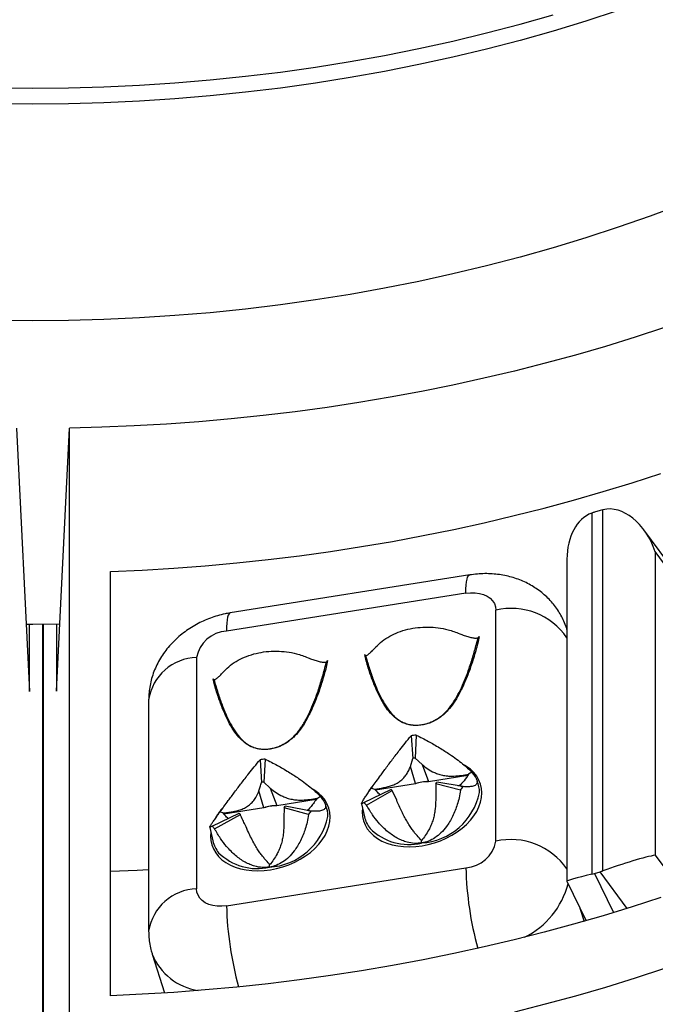
# Model space of a CAD drawing. Units: millimetres. Extents: x 0 to 420, y 0 to 297.
# Drawn here: x 357 to 367, y 189 to 205 of the extents above; entities that cross this region are included whole.
import ezdxf

# ---------------------------------------------------------------- set-up
doc = ezdxf.new("R2010")
doc.units = ezdxf.units.MM

msp = doc.modelspace()

# ---------------------------------------------------------------- linework, layer by layer
at = {"color": 7, "linetype": 'Continuous', "lineweight": 25}
for p, q in [((356.75, 197.978), (356.962, 193.683)), ((357.401, 193.685), (357.613, 197.978)), ((357.613, 187.524), (357.613, 197.978)), ((366.128, 196.592), (366.128, 190.702)), ((366.263, 196.634), (366.175, 196.607)), ((366.311, 190.757), (366.311, 196.647)), ((367.493, 195.623), (366.979, 196.317)), ((367.164, 195.963), (367.164, 191.013)), ((365.724, 195.84), (365.724, 190.587)), ((358.281, 188.72), (358.281, 195.64)), ((364.138, 195.583), (360.235, 194.964)), ((364.076, 195.286), (360.173, 194.666)), ((364.564, 191.238), (364.564, 195.01)), ((356.962, 193.683), (356.962, 194.777)), ((357.181, 184.769), (357.181, 194.777)), ((357.401, 194.779), (357.401, 193.685)), ((364.29, 194.578), (364.271, 194.47)), ((364.289, 194.573), (364.29, 194.578)), ((359.685, 194.235), (359.685, 190.464)), ((361.818, 194.186), (361.799, 194.078)), ((361.817, 194.181), (361.818, 194.186)), ((362.45, 194.181), (362.43, 194.283)), ((359.979, 193.789), (359.958, 193.891)), ((358.904, 193.545), (358.904, 189.774)), ((363.182, 192.958), (363.21, 192.589)), ((363.264, 192.971), (363.248, 192.595)), ((360.72, 192.568), (360.743, 192.198)), ((360.802, 192.58), (360.781, 192.204)), ((363.172, 192.46), (363.21, 192.589)), ((363.248, 192.595), (363.361, 192.49)), ((363.254, 192.179), (363.172, 192.46)), ((363.361, 192.49), (363.466, 192.213)), ((364.106, 192.312), (363.467, 192.211)), ((364.171, 192.366), (364.121, 192.334)), ((364.263, 192.221), (364.251, 192.251)), ((360.781, 192.204), (360.886, 192.104)), ((360.886, 192.104), (360.994, 191.82)), ((362.415, 191.874), (362.854, 192.086)), ((362.537, 192.106), (362.588, 192.091)), ((363.255, 192.177), (362.603, 192.074)), ((363.255, 192.177), (363.254, 192.179)), ((363.466, 192.213), (363.467, 192.211)), ((363.99, 192.073), (363.585, 192.178)), ((363.585, 192.178), (363.585, 192.008)), ((364.031, 192.131), (363.605, 192.205)), ((360.782, 191.787), (360.702, 192.061)), ((361.635, 191.92), (360.995, 191.819)), ((361.704, 191.968), (361.64, 191.928)), ((361.649, 191.942), (361.64, 191.928)), ((362.456, 191.829), (362.873, 192.065)), ((362.948, 191.907), (362.873, 192.065)), ((360.783, 191.785), (360.132, 191.682)), ((360.783, 191.785), (360.782, 191.787)), ((360.994, 191.82), (360.995, 191.819)), ((361.111, 191.782), (361.11, 191.623)), ((361.512, 191.674), (361.111, 191.782)), ((361.554, 191.731), (361.131, 191.809)), ((361.791, 191.829), (361.78, 191.856)), ((362.373, 191.851), (362.423, 191.637)), ((359.939, 191.488), (360.38, 191.696)), ((359.979, 191.442), (360.399, 191.675)), ((360.07, 191.721), (360.135, 191.701)), ((360.116, 191.698), (360.135, 191.701)), ((359.9, 191.465), (359.951, 191.244)), ((363.354, 191.211), (363.354, 191.25)), ((360.173, 190.188), (364.076, 190.807)), ((360.872, 190.817), (360.873, 190.868)), ((360.883, 190.858), (360.873, 190.868)), ((366.175, 190.715), (366.263, 190.742)), ((365.724, 190.586), (366.035, 189.942)), ((358.963, 189.398), (359.163, 188.765))]:
    msp.add_line(p, q, dxfattribs=at)
at = {"color": 8, "linetype": 'Continuous', "lineweight": 25}
for p, q in [((367.484, 195.532), (367.164, 195.963)), ((357.179, 194.777), (357.179, 184.709)), ((357.183, 194.777), (357.183, 184.709)), ((367.164, 191.013), (367.592, 190.435)), ((366.175, 190.715), (366.483, 190.075)), ((366.707, 190.143), (366.263, 190.742)), ((365.934, 190.15), (366.003, 189.933))]:
    msp.add_line(p, q, dxfattribs=at)
at = {"color": 7, "linetype": 'Continuous', "lineweight": 25, "flags": 128}
for points in [[(366.558, 204.789), (366.031, 204.617), (365.498, 204.455), (364.959, 204.303), (364.414, 204.161), (363.865, 204.03), (363.31, 203.908), (362.752, 203.796), (362.189, 203.695), (361.623, 203.605), (361.054, 203.525), (360.482, 203.455), (359.908, 203.396), (359.332, 203.348), (358.754, 203.311), (358.175, 203.284), (357.595, 203.268), (357.015, 203.262), (356.434, 203.268)], [(367.592, 201.626), (367.078, 201.435), (366.558, 201.254), (366.031, 201.082), (365.498, 200.92), (364.959, 200.768), (364.414, 200.626), (363.865, 200.494), (363.31, 200.372), (362.752, 200.261), (362.189, 200.16), (361.623, 200.069), (361.054, 199.989), (360.482, 199.92), (359.908, 199.861), (359.332, 199.813), (358.754, 199.775), (358.175, 199.748), (357.595, 199.732), (357.015, 199.727), (356.434, 199.732)], [(367.316, 199.617), (366.836, 199.46), (366.351, 199.311), (365.862, 199.169), (365.368, 199.035), (364.87, 198.908), (364.368, 198.79), (363.863, 198.679), (363.355, 198.576), (362.843, 198.481), (362.329, 198.394), (361.812, 198.316), (361.292, 198.245), (360.771, 198.182), (360.248, 198.128), (359.723, 198.081), (359.197, 198.043), (358.67, 198.013), (358.142, 197.992), (357.613, 197.978)], [(358.281, 195.64), (358.798, 195.663), (359.313, 195.694), (359.828, 195.733), (360.341, 195.78), (360.853, 195.834), (361.363, 195.897), (361.871, 195.967), (362.376, 196.045), (362.88, 196.131), (363.38, 196.224), (363.877, 196.325), (364.372, 196.434), (364.863, 196.55), (365.35, 196.673), (365.833, 196.804), (366.312, 196.942), (366.787, 197.088), (367.257, 197.24)], [(364.076, 195.286), (364.152, 195.294), (364.227, 195.292), (364.298, 195.282), (364.363, 195.264), (364.421, 195.237), (364.471, 195.203), (364.511, 195.162), (364.54, 195.115), (364.558, 195.064), (364.564, 195.01)], [(357.455, 194.779), (357.015, 194.777), (356.908, 194.777)], [(358.281, 190.753), (358.716, 190.768), (358.904, 190.776)], [(367.257, 190.321), (366.787, 190.169), (366.312, 190.023), (365.833, 189.885), (365.35, 189.754), (364.863, 189.631), (364.372, 189.515), (363.877, 189.406), (363.38, 189.305), (362.88, 189.212), (362.376, 189.126), (361.871, 189.048), (361.363, 188.978), (360.853, 188.915), (360.341, 188.861), (359.828, 188.814), (359.313, 188.775), (358.798, 188.744), (358.281, 188.72)], [(360.173, 190.188), (360.097, 190.18), (360.022, 190.181), (359.952, 190.191), (359.886, 190.21), (359.828, 190.237), (359.779, 190.271), (359.739, 190.312), (359.709, 190.359), (359.691, 190.41), (359.685, 190.464)], [(367.316, 189.163), (366.836, 189.006), (366.351, 188.856), (365.862, 188.714), (365.368, 188.58), (364.87, 188.454)]]:
    msp.add_lwpolyline(points, dxfattribs=at)
at = {"color": 8, "linetype": 'Continuous', "lineweight": 25, "flags": 128}
for points in [[(356.434, 203.529), (357.015, 203.524), (357.595, 203.529), (358.175, 203.545), (358.754, 203.572), (359.332, 203.609), (359.908, 203.658), (360.482, 203.717), (361.054, 203.786), (361.623, 203.866), (362.189, 203.957), (362.752, 204.058), (363.31, 204.169), (363.865, 204.291), (364.414, 204.423), (364.959, 204.565), (365.498, 204.717)], [(364.076, 195.286), (364.077, 195.356), (364.081, 195.418), (364.087, 195.471), (364.095, 195.514), (364.105, 195.547), (364.118, 195.57), (364.132, 195.582), (364.138, 195.583)], [(360.235, 194.964), (360.229, 194.962), (360.215, 194.95), (360.203, 194.927), (360.192, 194.894), (360.184, 194.851), (360.178, 194.798), (360.174, 194.737), (360.173, 194.666)], [(363.361, 191.165), (363.463, 191.185), (363.563, 191.213), (363.662, 191.248), (363.757, 191.289), (363.848, 191.337), (363.934, 191.391), (364.013, 191.451), (364.086, 191.514), (364.15, 191.582), (364.206, 191.653), (364.252, 191.726), (364.289, 191.801), (364.315, 191.877), (364.331, 191.953), (364.336, 192.027), (364.331, 192.1), (364.315, 192.171), (364.289, 192.238), (364.252, 192.301), (364.206, 192.36), (364.15, 192.413), (364.086, 192.461), (364.056, 192.479)], [(360.889, 190.773), (360.991, 190.793), (361.092, 190.821), (361.19, 190.855), (361.286, 190.897), (361.377, 190.945), (361.462, 190.999), (361.542, 191.058), (361.614, 191.122), (361.678, 191.19), (361.734, 191.261), (361.78, 191.334), (361.817, 191.409), (361.843, 191.485), (361.859, 191.56), (361.864, 191.635), (361.859, 191.708), (361.843, 191.779), (361.817, 191.846), (361.78, 191.909), (361.734, 191.968), (361.678, 192.021), (361.614, 192.068), (361.588, 192.084)], [(362.389, 191.782), (362.385, 191.718), (362.39, 191.644), (362.406, 191.574), (362.433, 191.507), (362.469, 191.443), (362.516, 191.385), (362.571, 191.331), (362.635, 191.284), (362.708, 191.243), (362.787, 191.209), (362.873, 191.183), (362.964, 191.163), (363.059, 191.152), (363.158, 191.149), (363.259, 191.153), (363.361, 191.165)], [(359.917, 191.39), (359.913, 191.325), (359.918, 191.252), (359.934, 191.182), (359.961, 191.114), (359.997, 191.051), (360.044, 190.992), (360.099, 190.939), (360.164, 190.892), (360.236, 190.851), (360.315, 190.817), (360.401, 190.79), (360.492, 190.771), (360.587, 190.76), (360.686, 190.756), (360.787, 190.761), (360.889, 190.773)]]:
    msp.add_lwpolyline(points, dxfattribs=at)
at = {"color": 8, "linetype": 'Continuous', "lineweight": 25}
for centre, radius, start, end in [((364.813, 193.933), 1.105, 34.4803, 103.0447), ((359.707, 193.424), 0.812, 91.514, 171.4012), ((363.228, 191.591), 0.871, 138.6405, 151.3368), ((363.287, 192.239), 1.03, 273.6952, 348.5211), ((360.776, 191.184), 0.896, 138.3785, 150.1243), ((360.812, 191.849), 1.034, 273.3127, 348.4628), ((363.146, 192.076), 0.89, 224.7019, 283.4949), ((364.813, 190.162), 1.105, 34.4803, 103.0447), ((360.672, 191.681), 0.887, 225.0577, 283.0143), ((369.511, 190.939), 5.437, 181.3868, 195.4387), ((364.424, 190.892), 1.363, 296.6079, 345.3178), ((359.713, 189.645), 0.819, 91.9632, 170.959), ((365.624, 190.322), 5.452, 181.41, 195.5164), ((359.86, 189.762), 0.969, 202.0602, 261.2171)]:
    msp.add_arc(centre, radius, start, end, dxfattribs=at)
at = {"color": 7, "linetype": 'Continuous', "lineweight": 25}
for centre, radius, start, end in [((360.205, 194.139), 0.528, 93.4112, 169.504), ((363.427, 191.679), 1.303, 97.1948, 100.8414), ((360.954, 191.291), 1.298, 96.7471, 100.4028), ((363.324, 191.995), 0.605, 97.1948, 100.8414), ((360.852, 191.605), 0.603, 96.7471, 100.4028), ((363.039, 192.236), 0.238, 218.9704, 225.7584), ((363.46, 191.565), 0.648, 89.4974, 108.5387), ((363.461, 191.563), 0.648, 89.4911, 108.5451), ((363.286, 192.41), 0.379, 322.2372, 327.2229), ((363.345, 192.572), 0.815, 322.2372, 327.2229), ((363.828, 192.045), 0.469, 358.5988, 22.0481), ((360.988, 191.172), 0.648, 89.4974, 108.5387), ((360.989, 191.17), 0.648, 89.4911, 108.5451), ((360.811, 192.02), 0.383, 321.6543, 326.6004), ((361.356, 191.653), 0.469, 358.7268, 22.0375), ((362.814, 192.197), 0.513, 218.9704, 225.7584), ((360.566, 191.842), 0.236, 218.1225, 224.953), ((360.865, 192.185), 0.825, 321.6543, 326.6004), ((362.884, 191.746), 0.474, 193.3014, 218.6339), ((360.339, 191.801), 0.508, 218.1225, 224.953), ((360.412, 191.353), 0.474, 193.2949, 219.3434), ((364.045, 191.335), 0.528, 273.4112, 349.504)]:
    msp.add_arc(centre, radius, start, end, dxfattribs=at)
for centre, major_axis, ratio, start_param, end_param in [((366.391, 195.688), (-0.21, 0.919), 0.688686, 0.085358, 1.250652), ((366.175, 196.136), (0.572, 0.346), 0.648347, 1.197549, 1.274709), ((366.263, 196.163), (0.572, 0.346), 0.648347, 1.120389, 1.197549), ((366.574, 195.744), (-0.295, 0.894), 0.668686, 4.736445, 6.230082), ((366.574, 190.794), (0.666, 0.22), 0.072881, 0.458606, 1.952242), ((366.391, 190.739), (0.667, 0.152), 0.035905, 1.9681, 3.149791), ((366.175, 191.186), (0.572, 0.346), 0.648347, 4.261982, 4.339142), ((366.263, 191.213), (0.572, 0.346), 0.648347, 4.339142, 4.416301)]:
    msp.add_ellipse(centre, major_axis=major_axis, ratio=ratio, start_param=start_param, end_param=end_param, dxfattribs=at)
for points, knots in [([(365.724, 194.695), (365.718, 194.714), (365.702, 194.767), (365.665, 194.852), (365.614, 194.949), (365.555, 195.04), (365.488, 195.126), (365.415, 195.206), (365.334, 195.28), (365.247, 195.346), (365.155, 195.406), (365.057, 195.459), (364.955, 195.503), (364.848, 195.541), (364.737, 195.57), (364.622, 195.59), (364.505, 195.602), (364.385, 195.606), (364.262, 195.6), (364.18, 195.589), (364.138, 195.583)], [0, 0, 0, 0, 0.028887, 0.084517, 0.139856, 0.194995, 0.250024, 0.305044, 0.360158, 0.415474, 0.471106, 0.527163, 0.583747, 0.640945, 0.698814, 0.757373, 0.816598, 0.876426, 0.936766, 1, 1, 1, 1]), ([(360.235, 194.964), (360.207, 194.959), (360.137, 194.947), (360.028, 194.919), (359.91, 194.881), (359.795, 194.833), (359.682, 194.777), (359.574, 194.713), (359.471, 194.64), (359.374, 194.56), (359.284, 194.472), (359.202, 194.378), (359.129, 194.278), (359.065, 194.173), (359.012, 194.064), (358.969, 193.952), (358.937, 193.838), (358.915, 193.723), (358.906, 193.625), (358.905, 193.566), (358.904, 193.545)], [0, 0, 0, 0, 0.041205, 0.099043, 0.157092, 0.21544, 0.274106, 0.333099, 0.392382, 0.451857, 0.511377, 0.570752, 0.629787, 0.68831, 0.746197, 0.803377, 0.859825, 0.915555, 0.970602, 1, 1, 1, 1]), ([(362.609, 194.408), (362.641, 194.44), (362.706, 194.505), (362.831, 194.586), (362.973, 194.652), (363.127, 194.699), (363.292, 194.728), (363.459, 194.736), (363.626, 194.724), (363.767, 194.697), (363.884, 194.662), (363.944, 194.637), (363.975, 194.625)], [0, 0, 0, 0, 0.1070461, 0.217146, 0.3242116, 0.4344089, 0.5410302, 0.6508653, 0.756104, 0.8643383, 0.9318005, 1, 1, 1, 1]), ([(362.442, 194.267), (362.449, 194.244), (362.473, 194.155), (362.52, 194.002), (362.582, 193.829), (362.646, 193.676), (362.711, 193.544), (362.788, 193.415), (362.866, 193.315), (362.941, 193.246), (363.002, 193.203), (363.071, 193.168), (363.15, 193.144), (363.234, 193.132), (363.322, 193.134), (363.403, 193.148), (363.481, 193.171), (363.551, 193.201), (363.618, 193.239), (363.669, 193.276), (363.723, 193.322), (363.776, 193.376), (363.853, 193.471), (363.93, 193.593), (364.006, 193.745), (364.072, 193.9), (364.136, 194.075), (364.197, 194.269), (364.244, 194.436), (364.268, 194.532), (364.274, 194.558)], [0, 0, 0, 0, 0.024578, 0.092519, 0.160526, 0.209552, 0.25866, 0.30826, 0.358278, 0.381593, 0.403591, 0.425953, 0.447945, 0.470716, 0.490575, 0.51119, 0.528722, 0.546743, 0.56489, 0.583436, 0.592603, 0.618405, 0.64172, 0.69028, 0.739409, 0.789387, 0.839474, 0.907407, 0.975422, 1, 1, 1, 1]), ([(363.975, 194.625), (364, 194.614), (364.052, 194.593), (364.124, 194.571), (364.19, 194.556), (364.24, 194.55), (364.266, 194.556), (364.274, 194.558)], [0, 0, 0, 0, 0.213937, 0.433981, 0.651558, 0.87537, 1, 1, 1, 1]), ([(364.271, 194.47), (364.275, 194.488), (364.282, 194.523), (364.287, 194.557), (364.289, 194.573)], [0, 0, 0, 0, 0.528404, 1, 1, 1, 1]), ([(364.29, 194.578), (364.288, 194.575), (364.285, 194.568), (364.279, 194.561), (364.275, 194.558), (364.274, 194.558)], [0, 0, 0, 0, 0.408047, 0.842917, 1, 1, 1, 1]), ([(360.137, 194.016), (360.169, 194.048), (360.235, 194.113), (360.359, 194.193), (360.501, 194.259), (360.656, 194.307), (360.82, 194.336), (360.987, 194.343), (361.155, 194.332), (361.295, 194.305), (361.412, 194.27), (361.473, 194.245), (361.503, 194.232)], [0, 0, 0, 0, 0.107046, 0.217146, 0.324212, 0.434409, 0.54103, 0.650865, 0.756104, 0.864338, 0.931801, 1, 1, 1, 1]), ([(362.442, 194.267), (362.444, 194.267), (362.452, 194.266), (362.467, 194.274), (362.492, 194.293), (362.528, 194.325), (362.569, 194.365), (362.598, 194.396), (362.609, 194.408)], [0, 0, 0, 0, 0.065525, 0.226194, 0.387207, 0.618915, 0.850551, 1, 1, 1, 1]), ([(364.271, 194.47), (364.248, 194.387), (364.204, 194.23), (364.129, 194.007), (364.051, 193.811), (363.968, 193.641), (363.884, 193.497), (363.815, 193.413), (363.783, 193.375)], [0, 0, 0, 0, 0.224553, 0.425193, 0.602314, 0.756488, 0.888586, 1, 1, 1, 1]), ([(359.97, 193.875), (359.977, 193.851), (360.001, 193.763), (360.048, 193.61), (360.11, 193.437), (360.174, 193.284), (360.239, 193.151), (360.316, 193.022), (360.395, 192.923), (360.469, 192.854), (360.53, 192.811), (360.599, 192.776), (360.678, 192.751), (360.762, 192.74), (360.85, 192.742), (360.932, 192.755), (361.009, 192.779), (361.08, 192.809), (361.146, 192.847), (361.197, 192.884), (361.252, 192.93), (361.305, 192.984), (361.381, 193.079), (361.458, 193.201), (361.534, 193.353), (361.6, 193.508), (361.664, 193.682), (361.726, 193.876), (361.772, 194.044), (361.796, 194.14), (361.803, 194.166)], [0, 0, 0, 0, 0.024577, 0.092517, 0.160524, 0.209595, 0.258656, 0.308514, 0.358281, 0.381596, 0.403593, 0.425955, 0.447946, 0.470717, 0.490575, 0.511191, 0.528722, 0.546742, 0.564889, 0.583435, 0.592602, 0.618404, 0.641718, 0.690523, 0.739412, 0.789439, 0.839476, 0.907409, 0.975423, 1, 1, 1, 1]), ([(361.503, 194.232), (361.529, 194.222), (361.58, 194.201), (361.652, 194.179), (361.718, 194.164), (361.769, 194.158), (361.794, 194.164), (361.803, 194.166)], [0, 0, 0, 0, 0.213937, 0.433981, 0.651558, 0.87537, 1, 1, 1, 1]), ([(361.799, 194.078), (361.803, 194.096), (361.81, 194.13), (361.815, 194.165), (361.817, 194.181)], [0, 0, 0, 0, 0.528404, 1, 1, 1, 1]), ([(361.818, 194.186), (361.816, 194.182), (361.813, 194.176), (361.807, 194.168), (361.804, 194.166), (361.803, 194.166)], [0, 0, 0, 0, 0.4080472, 0.8429168, 1, 1, 1, 1]), ([(362.442, 194.267), (362.441, 194.268), (362.438, 194.27), (362.434, 194.277), (362.43, 194.283)], [0, 0, 0, 0, 0.223927, 1, 1, 1, 1]), ([(362.938, 193.241), (362.906, 193.269), (362.838, 193.331), (362.753, 193.448), (362.67, 193.592), (362.592, 193.763), (362.517, 193.962), (362.473, 194.105), (362.45, 194.181)], [0, 0, 0, 0, 0.111412, 0.243509, 0.397683, 0.574804, 0.775446, 1, 1, 1, 1]), ([(359.97, 193.875), (359.972, 193.875), (359.98, 193.874), (359.995, 193.881), (360.02, 193.901), (360.056, 193.933), (360.097, 193.973), (360.126, 194.004), (360.137, 194.016)], [0, 0, 0, 0, 0.065525, 0.226194, 0.387207, 0.618915, 0.850551, 1, 1, 1, 1]), ([(361.799, 194.078), (361.776, 193.995), (361.732, 193.837), (361.657, 193.615), (361.579, 193.418), (361.496, 193.249), (361.412, 193.105), (361.343, 193.021), (361.312, 192.983)], [0, 0, 0, 0, 0.224553, 0.425193, 0.602314, 0.756488, 0.888586, 1, 1, 1, 1]), ([(359.97, 193.875), (359.969, 193.875), (359.966, 193.878), (359.962, 193.885), (359.958, 193.891)], [0, 0, 0, 0, 0.223927, 1, 1, 1, 1]), ([(360.466, 192.849), (360.435, 192.877), (360.366, 192.939), (360.281, 193.056), (360.199, 193.199), (360.12, 193.371), (360.045, 193.57), (360.001, 193.713), (359.979, 193.789)], [0, 0, 0, 0, 0.111412, 0.243509, 0.397683, 0.574804, 0.775446, 1, 1, 1, 1]), ([(363.783, 193.375), (363.765, 193.355), (363.728, 193.317), (363.666, 193.266), (363.587, 193.213), (363.485, 193.164), (363.36, 193.132), (363.256, 193.126), (363.177, 193.134), (363.104, 193.15), (363.02, 193.183), (362.966, 193.221), (362.938, 193.241)], [0, 0, 0, 0, 0.08905, 0.1721594, 0.2506666, 0.3772774, 0.5005494, 0.6247651, 0.6868671, 0.7504525, 0.8692157, 1, 1, 1, 1]), ([(361.312, 192.983), (361.293, 192.963), (361.256, 192.925), (361.194, 192.874), (361.115, 192.821), (361.013, 192.772), (360.888, 192.74), (360.784, 192.734), (360.705, 192.742), (360.632, 192.758), (360.548, 192.791), (360.494, 192.829), (360.466, 192.849)], [0, 0, 0, 0, 0.08905, 0.1721594, 0.2506666, 0.3772774, 0.5005494, 0.6247651, 0.6868671, 0.7504525, 0.8692157, 1, 1, 1, 1]), ([(362.537, 192.106), (362.557, 192.134), (362.598, 192.192), (362.66, 192.278), (362.718, 192.358), (362.771, 192.429), (362.825, 192.503), (362.882, 192.578), (362.94, 192.655), (363.01, 192.744), (363.092, 192.849), (363.15, 192.92), (363.182, 192.958)], [0, 0, 0, 0, 0.1017016, 0.207353, 0.2794849, 0.3560507, 0.4375427, 0.5188982, 0.6069744, 0.7019603, 0.8401206, 1, 1, 1, 1]), ([(363.264, 192.971), (363.299, 192.954), (363.365, 192.922), (363.462, 192.871), (363.555, 192.819), (363.644, 192.767), (363.73, 192.713), (363.824, 192.651), (363.922, 192.582), (364.022, 192.505), (364.107, 192.432), (364.15, 192.387), (364.171, 192.366)], [0, 0, 0, 0, 0.1090288, 0.2084049, 0.2981388, 0.3931204, 0.4812038, 0.5625782, 0.6828648, 0.7926297, 0.8982848, 1, 1, 1, 1]), ([(360.07, 191.721), (360.091, 191.749), (360.132, 191.807), (360.195, 191.893), (360.254, 191.971), (360.307, 192.043), (360.362, 192.116), (360.419, 192.191), (360.478, 192.267), (360.548, 192.356), (360.63, 192.459), (360.689, 192.53), (360.72, 192.568)], [0, 0, 0, 0, 0.101702, 0.207353, 0.279485, 0.356051, 0.437543, 0.518898, 0.606974, 0.70196, 0.840121, 1, 1, 1, 1]), ([(360.802, 192.58), (360.837, 192.563), (360.903, 192.53), (361, 192.478), (361.092, 192.426), (361.182, 192.373), (361.268, 192.319), (361.361, 192.256), (361.459, 192.186), (361.557, 192.108), (361.641, 192.034), (361.683, 191.989), (361.704, 191.968)], [0, 0, 0, 0, 0.109029, 0.208405, 0.298139, 0.39312, 0.481204, 0.562578, 0.682865, 0.79263, 0.898285, 1, 1, 1, 1]), ([(362.588, 192.091), (362.638, 192.098), (362.714, 192.108), (362.812, 192.13), (362.885, 192.153), (362.956, 192.185), (363.018, 192.227), (363.069, 192.275), (363.111, 192.331), (363.145, 192.393), (363.163, 192.438), (363.172, 192.46)], [0, 0, 0, 0, 0.176656, 0.266979, 0.357181, 0.456752, 0.559842, 0.659378, 0.761149, 0.880104, 1, 1, 1, 1]), ([(363.361, 192.49), (363.391, 192.467), (363.452, 192.419), (363.545, 192.366), (363.633, 192.331), (363.712, 192.311), (363.796, 192.301), (363.893, 192.301), (364.002, 192.312), (364.081, 192.327), (364.121, 192.334)], [0, 0, 0, 0, 0.161934, 0.326278, 0.422468, 0.521206, 0.61754, 0.716746, 0.857369, 1, 1, 1, 1]), ([(364.121, 192.334), (364.096, 192.297), (364.048, 192.223), (363.994, 192.168), (363.967, 192.141)], [0, 0, 0, 0, 0.506907, 1, 1, 1, 1]), ([(364.171, 192.366), (364.188, 192.345), (364.224, 192.304), (364.249, 192.258), (364.26, 192.223), (364.261, 192.197), (364.253, 192.175), (364.237, 192.157), (364.212, 192.143), (364.174, 192.132), (364.116, 192.126), (364.06, 192.129), (364.031, 192.131)], [0, 0, 0, 0, 0.101702, 0.207353, 0.279485, 0.356051, 0.437543, 0.518898, 0.606974, 0.70196, 0.840121, 1, 1, 1, 1]), ([(360.702, 192.061), (360.709, 192.083), (360.724, 192.13), (360.736, 192.175), (360.743, 192.198)], [0, 0, 0, 0, 0.471753, 1, 1, 1, 1]), ([(360.886, 192.104), (360.917, 192.081), (360.979, 192.033), (361.072, 191.979), (361.161, 191.942), (361.24, 191.922), (361.325, 191.911), (361.423, 191.911), (361.532, 191.921), (361.61, 191.935), (361.649, 191.942)], [0, 0, 0, 0, 0.162861, 0.328076, 0.425208, 0.524888, 0.622171, 0.722381, 0.860223, 1, 1, 1, 1]), ([(362.373, 191.853), (362.374, 191.856), (362.375, 191.861), (362.385, 191.881), (362.404, 191.913), (362.438, 191.964), (362.481, 192.027), (362.518, 192.08), (362.537, 192.106)], [0, 0, 0, 0, 0.145141, 0.279228, 0.477433, 0.658301, 0.832396, 1, 1, 1, 1]), ([(362.673, 191.999), (362.665, 192.007), (362.638, 192.034), (362.608, 192.067), (362.588, 192.091)], [0, 0, 0, 0, 0.30551, 1, 1, 1, 1]), ([(364.023, 192.126), (364.023, 192.126), (364.023, 192.128), (364.013, 192.131), (363.989, 192.137), (363.961, 192.142), (363.946, 192.145)], [0, 0, 0, 0, 0.085676, 0.330796, 0.633496, 1, 1, 1, 1]), ([(360.135, 191.701), (360.185, 191.708), (360.261, 191.718), (360.359, 191.741), (360.432, 191.765), (360.502, 191.799), (360.567, 191.846), (360.621, 191.905), (360.668, 191.978), (360.69, 192.031), (360.702, 192.061)], [0, 0, 0, 0, 0.181871, 0.275212, 0.368415, 0.471521, 0.578515, 0.706009, 0.837118, 1, 1, 1, 1]), ([(361.64, 191.928), (361.623, 191.903), (361.59, 191.854), (361.541, 191.789), (361.506, 191.757), (361.491, 191.742)], [0, 0, 0, 0, 0.34979, 0.699749, 1, 1, 1, 1]), ([(361.704, 191.968), (361.721, 191.947), (361.756, 191.905), (361.78, 191.859), (361.79, 191.824), (361.79, 191.797), (361.782, 191.775), (361.765, 191.757), (361.739, 191.743), (361.7, 191.732), (361.64, 191.726), (361.584, 191.729), (361.554, 191.731)], [0, 0, 0, 0, 0.1017016, 0.207353, 0.2794849, 0.3560507, 0.4375427, 0.5188982, 0.6069744, 0.7019603, 0.8401206, 1, 1, 1, 1]), ([(363.99, 192.073), (363.982, 192.032), (363.968, 191.953), (363.937, 191.843), (363.902, 191.741), (363.861, 191.646), (363.813, 191.557), (363.752, 191.466), (363.675, 191.376), (363.576, 191.295), (363.469, 191.237), (363.392, 191.219), (363.354, 191.211)], [0, 0, 0, 0, 0.109029, 0.208405, 0.298139, 0.39312, 0.481204, 0.562578, 0.682865, 0.79263, 0.89829, 1, 1, 1, 1]), ([(363.585, 192.008), (363.585, 191.964), (363.585, 191.875), (363.575, 191.756), (363.558, 191.654), (363.536, 191.573), (363.507, 191.495), (363.467, 191.414), (363.415, 191.332), (363.375, 191.278), (363.354, 191.25)], [0, 0, 0, 0, 0.161934, 0.326278, 0.422468, 0.521206, 0.61754, 0.716746, 0.857369, 1, 1, 1, 1]), ([(362.415, 191.874), (362.408, 191.869), (362.395, 191.858), (362.382, 191.85), (362.375, 191.847), (362.374, 191.85), (362.374, 191.851)], [0, 0, 0, 0, 0.301337, 0.575995, 0.824004, 1, 1, 1, 1]), ([(363.354, 191.211), (363.315, 191.207), (363.236, 191.2), (363.129, 191.219), (363.036, 191.251), (362.955, 191.289), (362.877, 191.338), (362.799, 191.396), (362.724, 191.465), (362.639, 191.556), (362.546, 191.677), (362.488, 191.776), (362.456, 191.829)], [0, 0, 0, 0, 0.101696, 0.207353, 0.279485, 0.356051, 0.437543, 0.518898, 0.606974, 0.70196, 0.840121, 1, 1, 1, 1]), ([(363.354, 191.25), (363.33, 191.276), (363.293, 191.316), (363.241, 191.378), (363.2, 191.432), (363.156, 191.496), (363.111, 191.569), (363.069, 191.646), (363.028, 191.728), (362.988, 191.816), (362.961, 191.876), (362.948, 191.907)], [0, 0, 0, 0, 0.176656, 0.266416, 0.357181, 0.456752, 0.559842, 0.659378, 0.761149, 0.880104, 1, 1, 1, 1]), ([(359.9, 191.467), (359.901, 191.47), (359.903, 191.476), (359.914, 191.496), (359.934, 191.528), (359.969, 191.579), (360.013, 191.642), (360.051, 191.695), (360.07, 191.721)], [0, 0, 0, 0, 0.145141, 0.279228, 0.477433, 0.658301, 0.832396, 1, 1, 1, 1]), ([(360.199, 191.61), (360.191, 191.618), (360.164, 191.643), (360.136, 191.676), (360.116, 191.698)], [0, 0, 0, 0, 0.292327, 1, 1, 1, 1]), ([(360.478, 191.507), (360.465, 191.533), (360.436, 191.588), (360.412, 191.645), (360.399, 191.675)], [0, 0, 0, 0, 0.471753, 1, 1, 1, 1]), ([(361.512, 191.674), (361.505, 191.633), (361.49, 191.554), (361.459, 191.445), (361.423, 191.343), (361.381, 191.248), (361.332, 191.16), (361.271, 191.068), (361.194, 190.979), (361.094, 190.899), (360.987, 190.842), (360.91, 190.825), (360.872, 190.817)], [0, 0, 0, 0, 0.109029, 0.208405, 0.298139, 0.39312, 0.481204, 0.562578, 0.682865, 0.79263, 0.89829, 1, 1, 1, 1]), ([(361.11, 191.623), (361.11, 191.579), (361.111, 191.489), (361.102, 191.369), (361.084, 191.265), (361.063, 191.183), (361.033, 191.103), (360.993, 191.022), (360.942, 190.939), (360.903, 190.885), (360.883, 190.858)], [0, 0, 0, 0, 0.1628608, 0.3280758, 0.4252082, 0.5248878, 0.6221713, 0.7223813, 0.8602227, 1, 1, 1, 1]), ([(361.549, 191.727), (361.548, 191.728), (361.548, 191.729), (361.536, 191.732), (361.511, 191.738), (361.482, 191.744), (361.466, 191.747)], [0, 0, 0, 0, 0.109934, 0.348927, 0.643633, 1, 1, 1, 1]), ([(359.939, 191.488), (359.932, 191.482), (359.919, 191.471), (359.907, 191.464), (359.901, 191.461), (359.901, 191.464), (359.9, 191.465)], [0, 0, 0, 0, 0.311586, 0.595586, 0.85203, 1, 1, 1, 1]), ([(360.872, 190.817), (360.833, 190.813), (360.754, 190.807), (360.647, 190.827), (360.554, 190.859), (360.474, 190.898), (360.396, 190.947), (360.319, 191.007), (360.244, 191.076), (360.16, 191.168), (360.068, 191.289), (360.01, 191.389), (359.979, 191.442)], [0, 0, 0, 0, 0.101696, 0.207353, 0.279485, 0.356051, 0.437543, 0.518898, 0.606974, 0.70196, 0.840121, 1, 1, 1, 1]), ([(360.873, 190.868), (360.849, 190.894), (360.812, 190.933), (360.76, 190.996), (360.718, 191.052), (360.674, 191.117), (360.626, 191.197), (360.578, 191.288), (360.527, 191.394), (360.496, 191.467), (360.478, 191.507)], [0, 0, 0, 0, 0.18187, 0.274535, 0.368416, 0.471521, 0.578515, 0.706009, 0.837119, 1, 1, 1, 1]), ([(358.904, 189.774), (358.905, 189.739), (358.907, 189.667), (358.922, 189.558), (358.941, 189.468), (358.958, 189.415), (358.964, 189.398)], [0, 0, 0, 0, 0.2741752, 0.5682161, 0.8599033, 1, 1, 1, 1])]:
    msp.add_open_spline(points, degree=3, knots=knots, dxfattribs=at)

doc.saveas('drawing.dxf')
